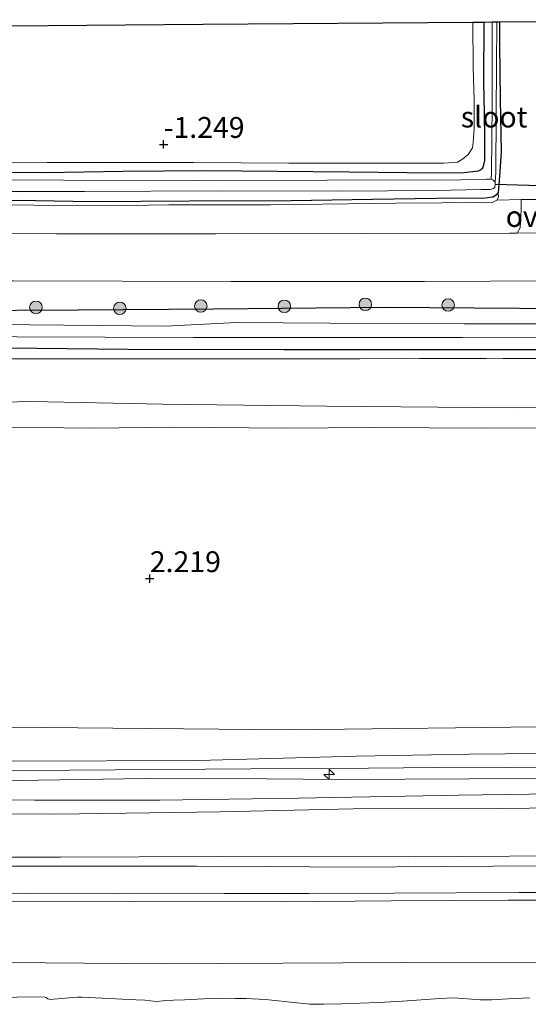
# Model space of a CAD drawing. Units: metres. Extents: x 179991 to 190009, y 512498 to 518750.
# Drawn here: x 184139 to 184200, y 513979 to 514097 of the extents above; entities that cross this region are included whole.
import ezdxf
from ezdxf.enums import TextEntityAlignment as Align

# ---------------------------------------------------------------- set-up
doc = ezdxf.new("R2010")
doc.units = ezdxf.units.M
doc.linetypes.add('IE-TERREINAFSCHEIDING', pattern=[10, 8, -2])
doc.layers.get('0').update_dxf_attribs({"lineweight": 25})
for name, color, linetype, lineweight in [('B-ME-AL-OVERIG-S-B1', 7, 'Continuous', 18), ('B-ME-GR-BOOM-S-B1', 93, 'Continuous', 18), ('B-ME-GW-KRUINLIJN-L-B1', 93, 'Continuous', 18), ('B-ME-GW-TEENLIJN-L-B1', 93, 'Continuous', 18), ('B-ME-IE-GRASLAND-GV-B6', 93, 'Continuous', 18), ('B-ME-IE-GRONDWERKLIJN-GROND_INGERICHT-GV-B6', 253, 'Continuous', 18), ('B-ME-IE-TERREINAFSCHEIDING-RASTERHEKWERK-L-B1', 8, 'IE-TERREINAFSCHEIDING', 18), ('B-ME-OB-BEKLEDING-GV-B6', 253, 'Continuous', 18), ('B-ME-OB-WATERLIJN-L-B1', 133, 'OB-WATERLIJN', 18), ('B-ME-OG-WATER-GV-B6', 153, 'Continuous', 18), ('B-ME-VH-VERH_SOORT-BITUMEN-GV-B6', 8, 'IE-TERREINAFSCHEIDING-NATUURLIJK-HOUTWAL', 18), ('B-ME-VH-VERH_SOORT-ONVERHARD-GV-B6', 8, 'Continuous', 18)]:
    doc.layers.add(name, color=color, linetype=linetype, lineweight=lineweight)
for name, color, linetype in [('B-ME-GW-HOOGTEPUNT-S-B1', 10, 'Continuous'), ('B-ME-GW-INSTEEKWATERGANG-L-B1', 10, 'Continuous'), ('B-ME-KG-KADASTRAAL-OPNAMEDTMGRENS-L-B1', 10, 'Continuous'), ('B-ME-KW-DUIKER-L-B1', 10, 'Continuous')]:
    doc.layers.add(name, color=color, linetype=linetype)
doc.styles.add('NLCS-ISO', font='NLCS-ISO.TTF')
doc.linetypes.add('IE-TERREINAFSCHEIDING-NATUURLIJK-HOUTWAL', pattern='A,7,-1.5,[67,NLCS.SHX,S=0.75,R=45,X=0,Y=0],-1.5,7,-1.5,[70,NLCS.SHX,S=0.75,R=0,X=0,Y=0],-1.5', length=20)
doc.linetypes.add('OB-WATERLIJN', pattern='A,10,[32,NLCS.SHX,S=2,R=0,X=0,Y=0],-12', length=22)

# ---------------------------------------------------------------- blocks, each defined once
blk = doc.blocks.new('hecto')
for p, q in [((0, 0.625), (-0.625, 0)), ((0, -0.625), (0, 0.625)), ((-0.625, 0), (0.625, 0)), ((0.625, 0), (0, -0.625))]:
    blk.add_line(p, q)
blk = doc.blocks.new('hoogtepunt')
for p, q in [((-0.5, 0), (0.5, 0)), ((0, 0.5), (0, -0.5))]:
    blk.add_line(p, q)
blk = doc.blocks.new('boom')
h = blk.add_hatch(color=256)
edge = h.paths.add_edge_path()
edge.add_arc((0, 0), 0.75, 0, 360)
blk.add_circle((0, 0), 0.75)

msp = doc.modelspace()

# ---------------------------------------------------------------- linework, layer by layer
at = {"layer": 'B-ME-GW-INSTEEKWATERGANG-L-B1'}
for points in [[(184196.971, 514096.374, -1.11), (184196.956, 514093.662, -1.118), (184197.074, 514087.065, -1.084), (184197.167, 514080.822, -1.177), (184196.946, 514077.315, -1.217), (184196.8, 514075.939, -1.224), (184196.557, 514075.614, -1.222), (184196.193, 514075.365, -1.222), (184194.964, 514075.212, -1.233), (184191.996, 514075.235, -1.303), (184181.743, 514075.087, -1.273), (184171.992, 514074.926, -1.21), (184159.823, 514074.907, -1.219), (184148.1, 514074.812, -1.196), (184139.159, 514074.955, -1.196), (184130.014, 514074.895, -1.178), (184116.83, 514074.88, -1.153), (184106.093, 514074.752, -1.151), (184095.236, 514074.867, -1.191), (184086.081, 514074.751, -1.189), (184075.578, 514074.892, -1.21)], [(184079.912, 514078.603, -1.228), (184092.276, 514078.593, -1.239), (184101.794, 514078.559, -1.196), (184113.721, 514078.495, -1.206), (184122.196, 514078.382, -1.212), (184130.292, 514078.404, -1.18), (184142.498, 514078.312, -1.187), (184151.84, 514078.474, -1.219), (184161.739, 514078.559, -1.215), (184178.96, 514078.424, -1.228), (184189.342, 514078.275, -1.304), (184192.757, 514078.334, -1.333), (184194.451, 514078.512, -1.308), (184194.693, 514078.641, -1.309), (184194.983, 514078.9, -1.303), (184195.115, 514079.235, -1.303), (184195.201, 514079.755, -1.301), (184195.231, 514082.369, -1.311), (184195.18, 514085.421, -1.19), (184195.113, 514089.152, -1.147), (184195.153, 514096.359, -1.131)], [(184204.769, 514061.982, -0.624), (184183.185, 514062.155, -0.635), (184162.716, 514061.959, -0.664), (184146.453, 514061.848, -0.721), (184131.678, 514061.738, -0.73), (184116.232, 514061.399, -0.741), (184098.619, 514061.238, -0.766), (184082.747, 514061.264, -0.81), (184070.922, 514061.159, -0.847)], [(184079.95, 514057.488, -0.849), (184097.561, 514057.296, -0.852), (184115.703, 514057.213, -0.856), (184134.2, 514057.352, -0.834), (184152.434, 514057.148, -0.818), (184171.143, 514057.118, -0.778), (184188.541, 514057.104, -0.751), (184209.186, 514057.103, -0.76)]]:
    msp.add_polyline3d(points, dxfattribs=at)
at = {"layer": 'B-ME-GW-KRUINLIJN-L-B1'}
for points in [[(184196.8, 514075.939, -1.224), (184196.863, 514075.362, -1.133), (184196.675, 514075.028, -1.095), (184196.153, 514074.714, -1.03), (184195.576, 514074.689, -1.019), (184192.859, 514074.757, -0.982), (184190.077, 514074.695, -1.006), (184184.56, 514074.655, -0.948), (184178.857, 514074.569, -0.918), (184169.534, 514074.463, -0.924), (184163.747, 514074.471, -0.943), (184157.355, 514074.454, -0.946), (184149.912, 514074.339, -0.967), (184141.167, 514074.406, -0.964), (184133.156, 514074.443, -0.942), (184124.085, 514074.335, -0.922), (184115.386, 514074.468, -0.846), (184106.082, 514074.324, -0.789), (184098.22, 514074.295, -0.831), (184090.461, 514074.396, -0.849), (184085.084, 514074.346, -0.812), (184079.055, 514074.299, -0.85)], [(184204.453, 514047.742, 1.3), (184195.558, 514047.68, 1.299), (184181.482, 514047.772, 1.313), (184171.406, 514047.688, 1.336), (184157.953, 514047.796, 1.308), (184148.081, 514047.673, 1.318), (184134.815, 514047.855, 1.312), (184123.789, 514047.673, 1.355), (184110.792, 514047.527, 1.419), (184097.292, 514047.635, 1.475), (184083.336, 514047.457, 1.421), (184071.372, 514047.539, 1.366)], [(183964.5853, 514008.1264, 4.0797), (183974.2959, 514008.37, 4.0354), (183985.0946, 514008.1366, 4.0214), (183997.0433, 514008.1772, 3.9993), (184010.0603, 514008.2078, 3.9321), (184021.6217, 514007.9953, 4.028), (184032.1354, 514007.7202, 4.0362), (184038.0589, 514007.9436, 4.0132), (184052.1425, 514008.1448, 4.0428), (184068.3597, 514007.8644, 4.0493), (184084.3978, 514008.0967, 4.0272), (184100.3802, 514008.039, 4.0075), (184119.9352, 514008.0554, 3.9411), (184138.8194, 514007.8009, 3.9567), (184160.8386, 514007.8799, 3.9747), (184179.7958, 514008.3979, 3.9452), (184193.3444, 514008.6102, 3.9267), (184210.628, 514008.7879, 3.8665), (184227.1404, 514008.2318, 4.0446)], [(184227.113, 514006.733, 4.354), (184193.8569, 514007.0632, 4.1391), (184177.0804, 514006.8948, 4.1536), (184167.1676, 514006.8565, 4.1455), (184145.482, 514006.715, 4.194), (184127.0379, 514006.6113, 4.1489), (184111.6077, 514007.019, 4.1477), (184088.166, 514006.6868, 4.1856), (184076.2019, 514006.8793, 4.2224), (184059.7408, 514006.9482, 4.2476), (184035.7999, 514006.7715, 4.2476), (184012.9973, 514007.0893, 4.2614), (183988.6506, 514007.1739, 4.2614), (183969.9191, 514007.2626, 4.266), (183963.0095, 514007.2471, 4.266), (183942.6739, 514006.9614, 4.266), (183920.6506, 514006.9712, 4.2279), (183900.7198, 514007.0583, 4.2279), (183875.1144, 514006.8043, 4.2807), (183857.3645, 514006.6935, 4.309)], [(184227.0921, 514005.6215, 4.002), (184211.354, 514005.7566, 4.0072), (184193.4, 514005.6697, 4.0207), (184177.8193, 514005.6104, 4.065), (184169.0006, 514005.6864, 4.0293), (184154.6027, 514005.708, 4.1068), (184139.1302, 514005.4713, 3.9641), (184121.9133, 514005.5497, 3.9826), (184107.024, 514005.8121, 4.0244), (184095.8712, 514005.6057, 4.0613), (184081.8385, 514005.4526, 4.0293), (184074.4437, 514005.6724, 4.0736), (184067.6496, 514005.8741, 4.0109), (184057.6901, 514005.6991, 4.0281), (184046.7452, 514005.5736, 4.0785), (184033.9251, 514005.5898, 4.0109), (184023.6363, 514005.775, 4.0281), (184009.2492, 514006.1116, 4.0465), (183993.8199, 514005.831, 4.0453), (183980.5543, 514006.102, 4.1572), (183976.1548, 514006.161, 4.188)], [(183859.2146, 514004.2123, 3.8441), (183860.3472, 514003.6394, 3.8152), (183861.0915, 514003.4309, 3.8134), (183862.1853, 514003.2704, 3.8134), (183877.2592, 514002.9146, 3.8329), (183901.8138, 514002.567, 3.4286), (183921.6816, 514002.3721, 3.3464), (183943.3691, 514001.8671, 3.1457), (183965.8067, 514001.8956, 3.0801), (183986.5554, 514001.4462, 3.016), (184018.4403, 514001.3412, 3.0481), (184040.104, 514001.3524, 3.1289), (184067.1842, 514001.5828, 3.2), (184088.1528, 514001.8521, 3.0885), (184108.1819, 514001.5622, 3.0662), (184143.7716, 514001.457, 2.9686), (184163.5071, 514001.7148, 3.1596), (184179.4411, 514002.0843, 3.2293), (184196.8089, 514002.1347, 3.2711), (184227.034, 514002.4533, 3.2416)], [(183963.8515, 513990.6822, 1.6473), (183980.3466, 513990.5839, 1.6076), (183997.8225, 513990.5532, 1.6067), (184011.2779, 513990.6708, 1.5697), (184023.5858, 513990.6384, 1.567), (184037.0921, 513990.6596, 1.5724), (184039.3319, 513990.6044, 1.5174), (184052.9267, 513990.7803, 1.5012), (184065.9698, 513990.7059, 1.4822), (184081.4796, 513990.7843, 1.5066), (184093.3768, 513990.747, 1.5878), (184108.3938, 513990.7859, 1.6148), (184123.3189, 513990.8551, 1.6275), (184136.852, 513991.0092, 1.5661), (184153.1444, 513990.956, 1.5977), (184170.9106, 513990.9491, 1.6157), (184184.0075, 513991.0504, 1.6013), (184197.9885, 513991.1523, 1.6112), (184206.2034, 513991.1442, 1.5959), (184220.8999, 513990.8584, 1.6356), (184226.818, 513990.6549, 1.5499)]]:
    msp.add_polyline3d(points, dxfattribs=at)
at = {"layer": 'B-ME-GW-TEENLIJN-L-B1'}
for points in [[(183972.26, 514049.731, 0.54), (183973.053, 514050.137, 0.524), (183973.891, 514050.208, 0.519), (183976.997, 514050.007, 0.52), (183984.44, 514050.104, 0.525), (183994.053, 514050.534, 0.405), (184002.27, 514050.888, 0.331), (184010.019, 514050.722, 0.282), (184022.364, 514050.489, 0.312), (184033.008, 514050.673, 0.285), (184046.489, 514050.565, 0.218), (184056.137, 514050.605, 0.226), (184070.549, 514050.762, 0.256), (184081.202, 514050.695, 0.295), (184099.316, 514050.78, 0.307), (184109.512, 514050.575, 0.301), (184124.314, 514050.489, 0.338), (184140.848, 514050.87, 0.326), (184156.524, 514050.566, 0.324), (184176.293, 514050.336, 0.326), (184198.481, 514050.132, 0.315), (184227.907, 514050.171, 0.233)], [(184227.2164, 514012.3982, 2.8985), (184201.6395, 514011.9178, 3.0899), (184171.7539, 514011.5427, 2.9009), (184142.2098, 514011.824, 2.9083), (184103.6766, 514011.951, 2.9095), (184079.058, 514011.5265, 3.0879), (184065.2708, 514011.7734, 3.1481), (184038.565, 514011.7643, 3.1617), (184011.12, 514011.9918, 3.126), (183992.7485, 514011.8621, 3.126), (183968.8833, 514011.9537, 3.0042), (183952.1554, 514012.2189, 2.9009), (183923.3156, 514011.5741, 2.8862), (183901.2988, 514011.5146, 2.8505), (183874.022, 514011.9049, 2.7336), (183857.2934, 514012.6461, 2.523)], [(184227.0607, 514003.8696, 3.4189), (184209.1017, 514003.9653, 3.4189), (184192.076, 514003.7316, 3.4189), (184172.8944, 514003.3638, 3.363), (184156.2207, 514003.0966, 3.3043), (184141.2351, 514003.1339, 3.2809), (184123.9617, 514003.1461, 3.2655), (184112.4012, 514003.2564, 3.2394), (184099.2455, 514003.4741, 3.2837), (184079.8986, 514003.1008, 3.2809), (184068.1241, 514002.9026, 3.2809), (184057.2281, 514002.9119, 3.2719), (184039.0022, 514002.9263, 3.2421), (184020.1422, 514002.8565, 3.2331), (183997.6411, 514002.8402, 3.2646), (183976.36, 514003.0836, 3.2366), (183975.5858, 514003.0839, 3.2391), (183954.0629, 514003.2256, 3.2391), (183926.426, 514003.6704, 3.3701), (183900.9794, 514004.1501, 3.4942), (183875.4502, 514004.2161, 3.6029), (183859.2146, 514004.2123, 3.8441)], [(183958.2395, 513995.5516, 1.8176), (183974.5534, 513995.0315, 1.7783), (183975.1572, 513994.9909, 1.7756), (183977.6128, 513995.0235, 1.7756), (183987.8756, 513995.2347, 1.7225), (184002.9855, 513995.254, 1.7028), (184018.1525, 513995.2768, 1.7028), (184032.4756, 513995.3128, 1.7028), (184047.3387, 513995.2186, 1.6872), (184062.0364, 513995.286, 1.6741), (184071.6599, 513995.2028, 1.6717), (184078.4655, 513995.2449, 1.652), (184089.6927, 513995.1536, 1.6528), (184098.9008, 513995.1165, 1.6528), (184113.7241, 513995.0788, 1.6758), (184124.6959, 513995.1686, 1.6684), (184135.9816, 513995.195, 1.7004), (184150.1575, 513995.2013, 1.7004), (184160.6374, 513995.1891, 1.6995), (184169.2973, 513995.1774, 1.6872), (184179.2107, 513995.0834, 1.7332), (184190.1102, 513995.1526, 1.7545), (184202.4121, 513995.2461, 1.7364)], [(183857.618, 513985.4065, 0.1187), (183866.1064, 513985.3087, 0.1123), (183886.6454, 513985.0457, 0.2509), (183899.0902, 513984.8802, 0.26), (183914.7819, 513985.0731, 0.131), (183940.488, 513984.768, 0.2946), (183966.2745, 513983.6406, 0.2587), (183976.8165, 513983.7713, 0.1388), (183995.881, 513983.6155, 0.1684), (184020.2686, 513983.5293, 0.0562), (184045.3375, 513983.5737, 0.0422), (184064.3998, 513983.4171, -0.0373), (184093.9023, 513984.2003, -0.0389), (184123.5405, 513983.7968, 0.2663), (184156.6826, 513983.4925, 0.0826), (184185.3279, 513983.6675, -0.0166), (184211.3822, 513983.6122, 0.0319), (184226.693, 513983.7851, 0.1153)]]:
    msp.add_polyline3d(points, dxfattribs=at)
at = {"layer": 'B-ME-IE-GRASLAND-GV-B6'}
for points in [[(184065.29, 514075.946, -2.327), (184085.69, 514076.083, -2.327), (184107.689, 514075.918, -2.327), (184127.409, 514076.057, -2.327), (184147.217, 514076.048, -2.327), (184163.176, 514076.111, -2.327), (184177.803, 514076.09, -2.327), (184189.292, 514076.169, -2.327), (184194.769, 514076.269, -2.327), (184195.865, 514076.295, -2.327), (184196.25, 514076.412, -2.327), (184196.399, 514076.559, -2.327), (184196.46, 514076.944, -2.327), (184196.46, 514077.151, -2.327), (184196.535, 514078.302, -2.327), (184196.585, 514085.526, -2.327), (184196.639, 514096.371, -2.327), (184196.971, 514096.374, -1.11)], [(184196.971, 514096.374, -1.11), (184196.956, 514093.662, -1.118), (184197.074, 514087.065, -1.084), (184197.167, 514080.822, -1.177), (184196.946, 514077.315, -1.217), (184196.8, 514075.939, -1.224), (184196.557, 514075.614, -1.222), (184196.193, 514075.365, -1.222), (184194.964, 514075.212, -1.233), (184191.996, 514075.235, -1.303), (184181.743, 514075.087, -1.273), (184171.992, 514074.926, -1.21), (184159.823, 514074.907, -1.219), (184148.1, 514074.812, -1.196), (184139.159, 514074.955, -1.196), (184130.014, 514074.895, -1.178), (184116.83, 514074.88, -1.153), (184106.093, 514074.752, -1.151), (184095.236, 514074.867, -1.191), (184086.081, 514074.751, -1.189), (184075.578, 514074.892, -1.21)], [(184120.027, 514079.436, -1.214), (184142.766, 514079.537, -1.171), (184160.279, 514079.531, -1.183), (184171.713, 514079.432, -1.19), (184190.313, 514079.43, -1.389), (184191.923, 514079.571, -1.391), (184192.548, 514079.922, -1.385), (184193.23, 514080.495, -1.34), (184193.745, 514081.293, -1.309), (184193.832, 514081.935, -1.302), (184193.951, 514083.59, -1.254), (184193.92, 514086.986, -1.148), (184193.817, 514090.95, -1.137), (184193.791, 514096.347, -1.147), (184195.153, 514096.359, -1.131), (184195.113, 514089.152, -1.147), (184195.18, 514085.421, -1.19), (184195.231, 514082.369, -1.311), (184195.201, 514079.755, -1.301), (184195.115, 514079.235, -1.303), (184194.983, 514078.9, -1.303), (184194.693, 514078.641, -1.309), (184194.451, 514078.512, -1.308), (184192.757, 514078.334, -1.333), (184189.342, 514078.275, -1.304), (184178.96, 514078.424, -1.228), (184161.739, 514078.559, -1.215), (184151.84, 514078.474, -1.219), (184142.498, 514078.312, -1.187), (184130.292, 514078.404, -1.18)], [(184130.292, 514078.404, -1.18), (184142.498, 514078.312, -1.187), (184151.84, 514078.474, -1.219), (184161.739, 514078.559, -1.215), (184178.96, 514078.424, -1.228), (184189.342, 514078.275, -1.304), (184192.757, 514078.334, -1.333), (184194.451, 514078.512, -1.308), (184194.693, 514078.641, -1.309), (184194.983, 514078.9, -1.303), (184195.115, 514079.235, -1.303), (184195.201, 514079.755, -1.301), (184195.231, 514082.369, -1.311), (184195.18, 514085.421, -1.19), (184195.113, 514089.152, -1.147), (184195.153, 514096.359, -1.131), (184196.098, 514096.367, -2.327), (184196.097, 514086.436, -2.327), (184196.019, 514078.304, -2.327), (184195.988, 514077.508, -2.327), (184195.425, 514077.51, -2.327), (184192.346, 514077.432, -2.327), (184160.282, 514077.362, -2.327), (184129.075, 514077.44, -2.327)], [(184075.578, 514074.892, -1.21), (184086.081, 514074.751, -1.189), (184095.236, 514074.867, -1.191), (184106.093, 514074.752, -1.151), (184116.83, 514074.88, -1.153), (184130.014, 514074.895, -1.178), (184139.159, 514074.955, -1.196), (184148.1, 514074.812, -1.196), (184159.823, 514074.907, -1.219), (184171.992, 514074.926, -1.21), (184181.743, 514075.087, -1.273), (184191.996, 514075.235, -1.303), (184194.964, 514075.212, -1.233), (184196.193, 514075.365, -1.222), (184196.557, 514075.614, -1.222), (184196.8, 514075.939, -1.224), (184196.863, 514075.362, -1.133), (184196.675, 514075.028, -1.095)], [(184079.055, 514074.299, -0.85), (184085.084, 514074.346, -0.812), (184090.461, 514074.396, -0.849), (184098.22, 514074.295, -0.831), (184106.082, 514074.324, -0.789), (184115.386, 514074.468, -0.846), (184124.085, 514074.335, -0.922), (184133.156, 514074.443, -0.942), (184141.167, 514074.406, -0.964), (184149.912, 514074.339, -0.967), (184157.355, 514074.454, -0.946), (184163.747, 514074.471, -0.943), (184169.534, 514074.463, -0.924), (184178.857, 514074.569, -0.918), (184184.56, 514074.655, -0.948), (184190.077, 514074.695, -1.006), (184192.859, 514074.757, -0.982), (184195.576, 514074.689, -1.019), (184196.153, 514074.714, -1.03), (184196.675, 514075.028, -1.095), (184199.583, 514075.079, -1.03), (184199.567, 514073.839, -1.025)], [(184196.675, 514075.028, -1.095), (184196.153, 514074.714, -1.03), (184195.576, 514074.689, -1.019), (184192.859, 514074.757, -0.982), (184190.077, 514074.695, -1.006), (184184.56, 514074.655, -0.948), (184178.857, 514074.569, -0.918), (184169.534, 514074.463, -0.924), (184163.747, 514074.471, -0.943), (184157.355, 514074.454, -0.946), (184149.912, 514074.339, -0.967), (184141.167, 514074.406, -0.964), (184133.156, 514074.443, -0.942), (184124.085, 514074.335, -0.922), (184115.386, 514074.468, -0.846), (184106.082, 514074.324, -0.789), (184098.22, 514074.295, -0.831), (184090.461, 514074.396, -0.849), (184085.084, 514074.346, -0.812), (184079.055, 514074.299, -0.85)], [(184199.567, 514073.839, -1.025), (184199.446, 514071.698, -0.931), (184199.102, 514071.067, -0.886), (184198.155, 514071.055, -0.809), (184180.767, 514071.032, -0.807), (184162.987, 514070.974, -0.79), (184143.877, 514070.996, -0.809), (184122.972, 514071.035, -0.799), (184101.136, 514070.995, -0.794), (184081.617, 514070.982, -0.779), (184061.707, 514071.073, -0.803), (184034.196, 514070.966, -0.748), (184012.23, 514070.982, -0.652), (183984.291, 514070.951, -0.655), (183963.73, 514071.017, -0.724)], [(183961.709, 514065.305, -0.658), (183981.647, 514065.307, -0.632), (184002.701, 514065.266, -0.644), (184022.574, 514065.371, -0.628), (184042.483, 514065.225, -0.666), (184061.947, 514065.331, -0.723), (184083.262, 514065.364, -0.715), (184104.149, 514065.334, -0.692), (184115.434, 514065.329, -0.716), (184138.656, 514065.326, -0.741), (184164.753, 514065.281, -0.769), (184187.965, 514065.25, -0.756), (184211.774, 514065.383, -0.773), (184228.184, 514065.261, -0.816)], [(184204.769, 514061.982, -0.624), (184183.185, 514062.155, -0.635), (184162.716, 514061.959, -0.664), (184146.453, 514061.848, -0.721), (184131.678, 514061.738, -0.73), (184116.232, 514061.399, -0.741), (184098.619, 514061.238, -0.766), (184082.747, 514061.264, -0.81), (184070.922, 514061.159, -0.847)], [(184070.922, 514061.159, -0.847), (184082.747, 514061.264, -0.81), (184098.619, 514061.238, -0.766), (184116.232, 514061.399, -0.741), (184131.678, 514061.738, -0.73), (184146.453, 514061.848, -0.721), (184162.716, 514061.959, -0.664), (184183.185, 514062.155, -0.635), (184204.769, 514061.982, -0.624)], [(184208.035, 514060.2, -1.78), (184192.796, 514060.178, -1.78), (184176.591, 514060.271, -1.78), (184165.478, 514060.347, -1.78), (184156.928, 514059.93, -1.78), (184136.56, 514060.112, -1.78), (184115.708, 514059.812, -1.78), (184095.823, 514059.844, -1.78), (184071.069, 514059.966, -1.78)], [(184072.923, 514058.808, -1.78), (184117.897, 514058.727, -1.78), (184160.305, 514058.543, -1.78), (184192.53, 514058.544, -1.78), (184215.612, 514058.65, -1.78)], [(184079.95, 514057.488, -0.849), (184097.561, 514057.296, -0.852), (184115.703, 514057.213, -0.856), (184134.2, 514057.352, -0.834), (184152.434, 514057.148, -0.818), (184171.143, 514057.118, -0.778), (184188.541, 514057.104, -0.751), (184209.186, 514057.103, -0.76)], [(184209.186, 514057.103, -0.76), (184188.541, 514057.104, -0.751), (184171.143, 514057.118, -0.778), (184152.434, 514057.148, -0.818), (184134.2, 514057.352, -0.834), (184115.703, 514057.213, -0.856), (184097.561, 514057.296, -0.852), (184079.95, 514057.488, -0.849)], [(184205.368, 514056.052, -0.07), (184180.285, 514056.017, -0.04), (184147.871, 514055.979, -0.005), (184125.058, 514055.99, -0.035), (184095.026, 514055.978, 0.023), (184071.283, 514055.9, -0.02)]]:
    msp.add_polyline3d(points, dxfattribs=at)
at = {"layer": 'B-ME-IE-GRONDWERKLIJN-GROND_INGERICHT-GV-B6'}
for points in [[(184052.322, 514095.179, -1.266), (184104.876, 514095.613, -1.253), (184133.529, 514095.85, -1.237), (184161.466, 514096.081, -1.221), (184193.791, 514096.347, -1.147), (184193.817, 514090.95, -1.137), (184193.92, 514086.986, -1.148), (184193.951, 514083.59, -1.254), (184193.832, 514081.935, -1.302), (184193.745, 514081.293, -1.309), (184193.23, 514080.495, -1.34), (184192.548, 514079.922, -1.385), (184191.923, 514079.571, -1.391), (184190.313, 514079.43, -1.389), (184171.713, 514079.432, -1.19), (184160.279, 514079.531, -1.183), (184142.766, 514079.537, -1.171), (184120.027, 514079.436, -1.214), (184090.806, 514079.848, -1.28), (184060.244, 514079.95, -1.303)], [(184201.604, 514075.087, -1.061), (184199.583, 514075.079, -1.03), (184196.675, 514075.028, -1.095), (184196.863, 514075.362, -1.133), (184196.8, 514075.939, -1.224), (184196.946, 514077.315, -1.217), (184197.167, 514080.822, -1.177), (184197.074, 514087.065, -1.084), (184196.956, 514093.662, -1.118), (184196.971, 514096.374, -1.11), (184211.71, 514096.495, -0.952)], [(183967.436, 514056.188, -0.123), (183971.194, 514055.985, -0.118), (183974.022, 514055.879, -0.053), (183984.107, 514055.889, 0.106), (184013.06, 514055.943, 0.063), (184038.05, 514055.866, 0.048), (184071.283, 514055.9, -0.02), (184095.026, 514055.978, 0.023), (184125.058, 514055.99, -0.035), (184147.871, 514055.979, -0.005), (184180.285, 514056.017, -0.04), (184205.368, 514056.052, -0.07)], [(184070.549, 514050.762, 0.256), (184081.202, 514050.695, 0.295), (184099.316, 514050.78, 0.307), (184109.512, 514050.575, 0.301), (184124.314, 514050.489, 0.338), (184140.848, 514050.87, 0.326), (184156.524, 514050.566, 0.324), (184176.293, 514050.336, 0.326), (184198.481, 514050.132, 0.315), (184227.907, 514050.171, 0.233)], [(184227.907, 514050.171, 0.233), (184198.481, 514050.132, 0.315), (184176.293, 514050.336, 0.326), (184156.524, 514050.566, 0.324), (184140.848, 514050.87, 0.326), (184124.314, 514050.489, 0.338), (184109.512, 514050.575, 0.301), (184099.316, 514050.78, 0.307), (184081.202, 514050.695, 0.295), (184070.549, 514050.762, 0.256)], [(184204.453, 514047.742, 1.3), (184195.558, 514047.68, 1.299), (184181.482, 514047.772, 1.313), (184171.406, 514047.688, 1.336), (184157.953, 514047.796, 1.308), (184148.081, 514047.673, 1.318), (184134.815, 514047.855, 1.312), (184123.789, 514047.673, 1.355), (184110.792, 514047.527, 1.419), (184097.292, 514047.635, 1.475), (184083.336, 514047.457, 1.421), (184071.372, 514047.539, 1.366)], [(184071.372, 514047.539, 1.366), (184083.336, 514047.457, 1.421), (184097.292, 514047.635, 1.475), (184110.792, 514047.527, 1.419), (184123.789, 514047.673, 1.355), (184134.815, 514047.855, 1.312), (184148.081, 514047.673, 1.318), (184157.953, 514047.796, 1.308), (184171.406, 514047.688, 1.336), (184181.482, 514047.772, 1.313), (184195.558, 514047.68, 1.299), (184204.453, 514047.742, 1.3)], [(183968.8833, 514011.9537, 3.0042), (183992.7485, 514011.8621, 3.126), (184011.12, 514011.9918, 3.126), (184038.565, 514011.7643, 3.1617), (184065.2708, 514011.7734, 3.1481), (184079.058, 514011.5265, 3.0879), (184103.6766, 514011.951, 2.9095), (184142.2098, 514011.824, 2.9083), (184171.7539, 514011.5427, 2.9009), (184201.6395, 514011.9178, 3.0899), (184227.2164, 514012.3982, 2.8985), (184227.1404, 514008.2318, 4.0446)], [(184201.6395, 514011.9178, 3.0899), (184171.7539, 514011.5427, 2.9009), (184142.2098, 514011.824, 2.9083), (184103.6766, 514011.951, 2.9095), (184079.058, 514011.5265, 3.0879), (184065.2708, 514011.7734, 3.1481), (184038.565, 514011.7643, 3.1617), (184011.12, 514011.9918, 3.126), (183992.7485, 514011.8621, 3.126), (183968.8833, 514011.9537, 3.0042)], [(183964.5853, 514008.1264, 4.0797), (183974.2959, 514008.37, 4.0354), (183985.0946, 514008.1366, 4.0214), (183997.0433, 514008.1772, 3.9993), (184010.0603, 514008.2078, 3.9321), (184021.6217, 514007.9953, 4.028), (184032.1354, 514007.7202, 4.0362), (184038.0589, 514007.9436, 4.0132), (184052.1425, 514008.1448, 4.0428), (184068.3597, 514007.8644, 4.0493), (184084.3978, 514008.0967, 4.0272), (184100.3802, 514008.039, 4.0075), (184119.9352, 514008.0554, 3.9411), (184138.8194, 514007.8009, 3.9567), (184160.8386, 514007.8799, 3.9747), (184179.7958, 514008.3979, 3.9452), (184193.3444, 514008.6102, 3.9267), (184210.628, 514008.7879, 3.8665), (184227.1404, 514008.2318, 4.0446)], [(184227.1404, 514008.2318, 4.0446), (184210.628, 514008.7879, 3.8665), (184193.3444, 514008.6102, 3.9267), (184179.7958, 514008.3979, 3.9452), (184160.8386, 514007.8799, 3.9747), (184138.8194, 514007.8009, 3.9567), (184119.9352, 514008.0554, 3.9411), (184100.3802, 514008.039, 4.0075), (184084.3978, 514008.0967, 4.0272), (184068.3597, 514007.8644, 4.0493), (184052.1425, 514008.1448, 4.0428), (184038.0589, 514007.9436, 4.0132), (184032.1354, 514007.7202, 4.0362), (184021.6217, 514007.9953, 4.028), (184010.0603, 514008.2078, 3.9321), (183997.0433, 514008.1772, 3.9993), (183985.0946, 514008.1366, 4.0214), (183974.2959, 514008.37, 4.0354), (183964.5853, 514008.1264, 4.0797)], [(184227.1404, 514008.2318, 4.0446), (184227.0921, 514005.6215, 4.002), (184211.354, 514005.7566, 4.0072), (184193.4, 514005.6697, 4.0207), (184177.8193, 514005.6104, 4.065), (184169.0006, 514005.6864, 4.0293), (184154.6027, 514005.708, 4.1068), (184139.1302, 514005.4713, 3.9641), (184121.9133, 514005.5497, 3.9826), (184107.024, 514005.8121, 4.0244), (184095.8712, 514005.6057, 4.0613), (184081.8385, 514005.4526, 4.0293), (184074.4437, 514005.6724, 4.0736), (184067.6496, 514005.8741, 4.0109), (184057.6901, 514005.6991, 4.0281), (184046.7452, 514005.5736, 4.0785), (184033.9251, 514005.5898, 4.0109), (184023.6363, 514005.775, 4.0281), (184009.2492, 514006.1116, 4.0465), (183993.8199, 514005.831, 4.0453), (183980.5543, 514006.102, 4.1572), (183976.1548, 514006.161, 4.188), (183967.9238, 514006.2282, 4.1941)], [(183967.9238, 514006.2282, 4.1941), (183976.1548, 514006.161, 4.188), (183980.5543, 514006.102, 4.1572), (183993.8199, 514005.831, 4.0453), (184009.2492, 514006.1116, 4.0465), (184023.6363, 514005.775, 4.0281), (184033.9251, 514005.5898, 4.0109), (184046.7452, 514005.5736, 4.0785), (184057.6901, 514005.6991, 4.0281), (184067.6496, 514005.8741, 4.0109), (184074.4437, 514005.6724, 4.0736), (184081.8385, 514005.4526, 4.0293), (184095.8712, 514005.6057, 4.0613), (184107.024, 514005.8121, 4.0244), (184121.9133, 514005.5497, 3.9826), (184139.1302, 514005.4713, 3.9641), (184154.6027, 514005.708, 4.1068), (184169.0006, 514005.6864, 4.0293), (184177.8193, 514005.6104, 4.065), (184193.4, 514005.6697, 4.0207), (184211.354, 514005.7566, 4.0072)], [(183954.0629, 514003.2256, 3.2391), (183975.5858, 514003.0839, 3.2391), (183976.36, 514003.0836, 3.2366), (183997.6411, 514002.8402, 3.2646), (184020.1422, 514002.8565, 3.2331), (184039.0022, 514002.9263, 3.2421), (184057.2281, 514002.9119, 3.2719), (184068.1241, 514002.9026, 3.2809), (184079.8986, 514003.1008, 3.2809), (184099.2455, 514003.4741, 3.2837), (184112.4012, 514003.2564, 3.2394), (184123.9617, 514003.1461, 3.2655), (184141.2351, 514003.1339, 3.2809), (184156.2207, 514003.0966, 3.3043), (184172.8944, 514003.3638, 3.363), (184192.076, 514003.7316, 3.4189), (184209.1017, 514003.9653, 3.4189)], [(184209.1017, 514003.9653, 3.4189), (184192.076, 514003.7316, 3.4189), (184172.8944, 514003.3638, 3.363), (184156.2207, 514003.0966, 3.3043), (184141.2351, 514003.1339, 3.2809), (184123.9617, 514003.1461, 3.2655), (184112.4012, 514003.2564, 3.2394), (184099.2455, 514003.4741, 3.2837), (184079.8986, 514003.1008, 3.2809), (184068.1241, 514002.9026, 3.2809), (184057.2281, 514002.9119, 3.2719), (184039.0022, 514002.9263, 3.2421), (184020.1422, 514002.8565, 3.2331), (183997.6411, 514002.8402, 3.2646), (183976.36, 514003.0836, 3.2366), (183975.5858, 514003.0839, 3.2391), (183954.0629, 514003.2256, 3.2391)], [(184227.034, 514002.4533, 3.2416), (184196.8089, 514002.1347, 3.2711), (184179.4411, 514002.0843, 3.2293), (184163.5071, 514001.7148, 3.1596), (184143.7716, 514001.457, 2.9686), (184108.1819, 514001.5622, 3.0662), (184088.1528, 514001.8521, 3.0885), (184067.1842, 514001.5828, 3.2), (184040.104, 514001.3524, 3.1289), (184018.4403, 514001.3412, 3.0481), (183986.5554, 514001.4462, 3.016), (183965.8067, 514001.8956, 3.0801)], [(183965.8067, 514001.8956, 3.0801), (183986.5554, 514001.4462, 3.016), (184018.4403, 514001.3412, 3.0481), (184040.104, 514001.3524, 3.1289), (184067.1842, 514001.5828, 3.2), (184088.1528, 514001.8521, 3.0885), (184108.1819, 514001.5622, 3.0662), (184143.7716, 514001.457, 2.9686), (184163.5071, 514001.7148, 3.1596), (184179.4411, 514002.0843, 3.2293), (184196.8089, 514002.1347, 3.2711), (184227.034, 514002.4533, 3.2416)], [(184210.3039, 513996.4819, 2.0791), (184186.0631, 513996.3388, 2.1037), (184163.1729, 513996.3818, 2.0644), (184144.3348, 513996.2975, 2.0211), (184124.0833, 513996.2684, 2.025), (184104.4765, 513996.2669, 2.0339), (184083.8019, 513996.4384, 2.0161), (184070.6511, 513996.5629, 2.0014), (184047.3265, 513996.7976, 1.9788), (184025.1795, 513996.5749, 2.0535), (184003.7739, 513996.5945, 2.0181), (183976.2022, 513996.2518, 2.0309), (183956.1296, 513996.9532, 2.1608)]]:
    msp.add_polyline3d(points, dxfattribs=at)
at = {"layer": 'B-ME-IE-TERREINAFSCHEIDING-RASTERHEKWERK-L-B1'}
msp.add_polyline3d([(184228.013, 514055.93, -0.108), (184205.368, 514056.052, -0.07), (184180.285, 514056.017, -0.04), (184147.871, 514055.979, -0.005), (184125.058, 514055.99, -0.035), (184095.026, 514055.978, 0.023), (184071.283, 514055.9, -0.02), (184038.05, 514055.866, 0.048), (184013.06, 514055.943, 0.063), (183984.107, 514055.889, 0.106), (183974.022, 514055.879, -0.053)], dxfattribs=at)
at = {"layer": 'B-ME-KG-KADASTRAAL-OPNAMEDTMGRENS-L-B1'}
msp.add_polyline3d([(183856.363, 514090.886, -1.39), (183872.42, 514093.694, -1.39), (183884.186, 514093.791, -1.311), (183932.24, 514094.188, -1.337), (183969.2, 514094.493, -1.263), (184001.013, 514094.756, -1.198), (184030.56, 514095, -1.283), (184031.648, 514095.009, -2.175), (184033.231, 514095.022, -2.175), (184034.028, 514095.028, -1.304), (184036.319, 514095.047, -1.298), (184052.322, 514095.179, -1.266), (184104.876, 514095.613, -1.253), (184133.529, 514095.85, -1.237), (184161.466, 514096.081, -1.221), (184193.791, 514096.347, -1.147), (184195.153, 514096.359, -1.131), (184196.098, 514096.367, -2.327), (184196.639, 514096.371, -2.327), (184196.971, 514096.374, -1.11), (184211.71, 514096.495, -0.952), (184228.758, 514096.636, -1.061)], dxfattribs=at)
at = {"layer": 'B-ME-KW-DUIKER-L-B1'}
msp.add_line((184204.421, 514076.633, -2.173), (184196.494, 514076.869, -2.337), dxfattribs=at)
at = {"layer": 'B-ME-OB-BEKLEDING-GV-B6'}
for points in [[(183956.1296, 513996.9532, 2.1608), (183976.2022, 513996.2518, 2.0309), (184003.7739, 513996.5945, 2.0181), (184025.1795, 513996.5749, 2.0535), (184047.3265, 513996.7976, 1.9788), (184070.6511, 513996.5629, 2.0014), (184083.8019, 513996.4384, 2.0161), (184104.4765, 513996.2669, 2.0339), (184124.0833, 513996.2684, 2.025), (184144.3348, 513996.2975, 2.0211), (184163.1729, 513996.3818, 2.0644), (184186.0631, 513996.3388, 2.1037), (184210.3039, 513996.4819, 2.0791)], [(184202.4121, 513995.2461, 1.7364), (184190.1102, 513995.1526, 1.7545), (184179.2107, 513995.0834, 1.7332), (184169.2973, 513995.1774, 1.6872), (184160.6374, 513995.1891, 1.6995), (184150.1575, 513995.2013, 1.7004), (184135.9816, 513995.195, 1.7004), (184124.6959, 513995.1686, 1.6684), (184113.7241, 513995.0788, 1.6758), (184098.9008, 513995.1165, 1.6528), (184089.6927, 513995.1536, 1.6528), (184078.4655, 513995.2449, 1.652), (184071.6599, 513995.2028, 1.6717), (184062.0364, 513995.286, 1.6741), (184047.3387, 513995.2186, 1.6872), (184032.4756, 513995.3128, 1.7028), (184018.1525, 513995.2768, 1.7028), (184002.9855, 513995.254, 1.7028), (183987.8756, 513995.2347, 1.7225), (183977.6128, 513995.0235, 1.7756), (183975.1572, 513994.9909, 1.7756), (183974.5534, 513995.0315, 1.7783), (183958.2395, 513995.5516, 1.8176)], [(183969.5907, 513991.7647, 1.7356), (183975.2002, 513991.7541, 1.6829), (183977.6558, 513991.7868, 1.6747), (183979.0358, 513991.7789, 1.6881), (183994.0947, 513991.8658, 1.6782), (184006.6669, 513991.919, 1.6471), (184020.4708, 513991.8406, 1.7086), (184033.2626, 513991.792, 1.7077), (184042.3415, 513991.7033, 1.6651), (184058.6522, 513991.7642, 1.6897), (184071.7948, 513991.6944, 1.6659), (184085.755, 513991.7734, 1.6544), (184097.3427, 513991.6972, 1.6438), (184116.1741, 513991.767, 1.5708), (184127.5759, 513991.9167, 1.6208), (184140.1213, 513991.9736, 1.6061), (184151.0052, 513991.8947, 1.5831), (184164.0185, 513991.9315, 1.5905), (184174.1028, 513991.9423, 1.6872), (184184.2807, 513991.9579, 1.7045), (184199.3408, 513992.0564, 1.7061), (184218.1854, 513992.0561, 1.7709), (184226.844, 513992.0478, 1.7011), (184226.818, 513990.6549, 1.5499)], [(183963.8515, 513990.6822, 1.6473), (183980.3466, 513990.5839, 1.6076), (183997.8225, 513990.5532, 1.6067), (184011.2779, 513990.6708, 1.5697), (184023.5858, 513990.6384, 1.567), (184037.0921, 513990.6596, 1.5724), (184039.3319, 513990.6044, 1.5174), (184052.9267, 513990.7803, 1.5012), (184065.9698, 513990.7059, 1.4822), (184081.4796, 513990.7843, 1.5066), (184093.3768, 513990.747, 1.5878), (184108.3938, 513990.7859, 1.6148), (184123.3189, 513990.8551, 1.6275), (184136.852, 513991.0092, 1.5661), (184153.1444, 513990.956, 1.5977), (184170.9106, 513990.9491, 1.6157), (184184.0075, 513991.0504, 1.6013), (184197.9885, 513991.1523, 1.6112), (184206.2034, 513991.1442, 1.5959), (184220.8999, 513990.8584, 1.6356), (184226.818, 513990.6549, 1.5499), (184226.693, 513983.7851, 0.1153)], [(184226.818, 513990.6549, 1.5499), (184220.8999, 513990.8584, 1.6356), (184206.2034, 513991.1442, 1.5959), (184197.9885, 513991.1523, 1.6112), (184184.0075, 513991.0504, 1.6013), (184170.9106, 513990.9491, 1.6157), (184153.1444, 513990.956, 1.5977), (184136.852, 513991.0092, 1.5661), (184123.3189, 513990.8551, 1.6275), (184108.3938, 513990.7859, 1.6148), (184093.3768, 513990.747, 1.5878), (184081.4796, 513990.7843, 1.5066), (184065.9698, 513990.7059, 1.4822), (184052.9267, 513990.7803, 1.5012), (184039.3319, 513990.6044, 1.5174), (184037.0921, 513990.6596, 1.5724), (184023.5858, 513990.6384, 1.567), (184011.2779, 513990.6708, 1.5697), (183997.8225, 513990.5532, 1.6067), (183980.3466, 513990.5839, 1.6076), (183963.8515, 513990.6822, 1.6473)], [(184226.693, 513983.7851, 0.1153), (184211.3822, 513983.6122, 0.0319), (184185.3279, 513983.6675, -0.0166), (184156.6826, 513983.4925, 0.0826), (184123.5405, 513983.7968, 0.2663), (184093.9023, 513984.2003, -0.0389), (184064.3998, 513983.4171, -0.0373), (184045.3375, 513983.5737, 0.0422), (184020.2686, 513983.5293, 0.0562), (183995.881, 513983.6155, 0.1684), (183976.8165, 513983.7713, 0.1388), (183966.2745, 513983.6406, 0.2587)], [(183966.2745, 513983.6406, 0.2587), (183976.8165, 513983.7713, 0.1388), (183995.881, 513983.6155, 0.1684), (184020.2686, 513983.5293, 0.0562), (184045.3375, 513983.5737, 0.0422), (184064.3998, 513983.4171, -0.0373), (184093.9023, 513984.2003, -0.0389), (184123.5405, 513983.7968, 0.2663), (184156.6826, 513983.4925, 0.0826), (184185.3279, 513983.6675, -0.0166), (184211.3822, 513983.6122, 0.0319), (184226.693, 513983.7851, 0.1153)], [(184200.6006, 513979.4219, -0.18), (184198.9486, 513979.3685, -0.18), (184198.0087, 513979.2927, -0.18), (184196.0096, 513979.1873, -0.18), (184194.6841, 513979.1741, -0.18), (184191.455, 513979.4217, -0.18), (184189.8048, 513979.3366, -0.18), (184185.335, 513979.0242, -0.18), (184182.48, 513978.8586, -0.18), (184178.0855, 513978.7097, -0.18), (184175.8607, 513978.6549, -0.18), (184174.2354, 513978.6879, -0.18), (184168.9092, 513979.2383, -0.18), (184166.6111, 513979.3489, -0.18), (184165.295, 513979.3575, -0.18), (184163.013, 513979.3736, -0.18), (184159.2156, 513979.1745, -0.18), (184157.8808, 513979.1395, -0.18), (184156.6654, 513979.0584, -0.18), (184155.83, 513979.0099, -0.18), (184154.4543, 513979.1317, -0.18), (184153.4007, 513979.1872, -0.18), (184146.8988, 513979.5208, -0.18), (184146.4012, 513979.5026, -0.18), (184145.8731, 513979.4613, -0.18), (184143.5287, 513979.2723, -0.18), (184143.1374, 513979.2496, -0.18), (184142.8265, 513979.3058, -0.18), (184142.6369, 513979.4645, -0.18), (184142.3341, 513979.5637, -0.18), (184135.8355, 513979.4731, -0.18)]]:
    msp.add_polyline3d(points, dxfattribs=at)
at = {"layer": 'B-ME-OB-WATERLIJN-L-B1'}
msp.add_polyline3d([(184200.6006, 513979.4219, -0.18), (184198.9486, 513979.3685, -0.18), (184198.0087, 513979.2927, -0.18), (184196.0096, 513979.1873, -0.18), (184194.6841, 513979.1741, -0.18), (184191.455, 513979.4217, -0.18), (184189.8048, 513979.3366, -0.18), (184185.335, 513979.0242, -0.18), (184182.48, 513978.8586, -0.18), (184178.0855, 513978.7097, -0.18), (184175.8607, 513978.6549, -0.18), (184174.2354, 513978.6879, -0.18), (184168.9092, 513979.2383, -0.18), (184166.6111, 513979.3489, -0.18), (184165.295, 513979.3575, -0.18), (184163.013, 513979.3736, -0.18), (184159.2156, 513979.1745, -0.18), (184157.8808, 513979.1395, -0.18), (184156.6654, 513979.0584, -0.18), (184155.83, 513979.0099, -0.18), (184154.4543, 513979.1317, -0.18), (184153.4007, 513979.1872, -0.18), (184146.8988, 513979.5208, -0.18), (184146.4012, 513979.5026, -0.18), (184145.8731, 513979.4613, -0.18), (184143.5287, 513979.2723, -0.18), (184143.1374, 513979.2496, -0.18), (184142.8265, 513979.3058, -0.18), (184142.6369, 513979.4645, -0.18), (184142.3341, 513979.5637, -0.18), (184135.8355, 513979.4731, -0.18)], dxfattribs=at)
at = {"layer": 'B-ME-OG-WATER-GV-B6'}
for points in [[(184196.639, 514096.371, -2.327), (184196.585, 514085.526, -2.327), (184196.535, 514078.302, -2.327), (184196.46, 514077.151, -2.327), (184196.224, 514077.389, -2.327), (184195.988, 514077.508, -2.327), (184196.019, 514078.304, -2.327), (184196.097, 514086.436, -2.327), (184196.098, 514096.367, -2.327), (184196.639, 514096.371, -2.327)], [(184195.988, 514077.508, -2.327), (184196.224, 514077.389, -2.327), (184196.46, 514077.151, -2.327), (184196.46, 514076.944, -2.327), (184196.399, 514076.559, -2.327), (184196.25, 514076.412, -2.327), (184195.865, 514076.295, -2.327), (184194.769, 514076.269, -2.327), (184189.292, 514076.169, -2.327), (184177.803, 514076.09, -2.327), (184163.176, 514076.111, -2.327), (184147.217, 514076.048, -2.327), (184127.409, 514076.057, -2.327), (184107.689, 514075.918, -2.327), (184085.69, 514076.083, -2.327), (184065.29, 514075.946, -2.327), (184044.8, 514075.957, -2.327), (184034.497, 514075.963, -2.327), (184024.489, 514076.057, -2.327), (184009.567, 514076.227, -2.327), (183992.038, 514076.139, -2.327), (183979.81, 514076.093, -2.327), (183964.265, 514075.909, -2.327)], [(183965.84, 514076.76, -2.327), (183979.934, 514076.8, -2.327), (183999.505, 514076.881, -2.327), (184018.277, 514076.964, -2.327), (184031.957, 514077.065, -2.327), (184038.679, 514077.308, -2.327), (184050.937, 514077.207, -2.327), (184053.573, 514077.405, -2.327), (184064.439, 514077.456, -2.327), (184085.846, 514077.294, -2.327), (184104.618, 514077.436, -2.327), (184129.075, 514077.44, -2.327), (184160.282, 514077.362, -2.327), (184192.346, 514077.432, -2.327), (184195.425, 514077.51, -2.327), (184195.988, 514077.508, -2.327)], [(184071.069, 514059.966, -1.78), (184095.823, 514059.844, -1.78), (184115.708, 514059.812, -1.78), (184136.56, 514060.112, -1.78), (184156.928, 514059.93, -1.78), (184165.478, 514060.347, -1.78), (184176.591, 514060.271, -1.78), (184192.796, 514060.178, -1.78), (184208.035, 514060.2, -1.78)], [(184215.612, 514058.65, -1.78), (184192.53, 514058.544, -1.78), (184160.305, 514058.543, -1.78), (184117.897, 514058.727, -1.78), (184072.923, 514058.808, -1.78)], [(184135.8355, 513979.4731, -0.18), (184142.3341, 513979.5637, -0.18), (184142.6369, 513979.4645, -0.18), (184142.8265, 513979.3058, -0.18), (184143.1374, 513979.2496, -0.18), (184143.5287, 513979.2723, -0.18), (184145.8731, 513979.4613, -0.18), (184146.4012, 513979.5026, -0.18), (184146.8988, 513979.5208, -0.18), (184153.4007, 513979.1872, -0.18), (184154.4543, 513979.1317, -0.18), (184155.83, 513979.0099, -0.18), (184156.6654, 513979.0584, -0.18), (184157.8808, 513979.1395, -0.18), (184159.2156, 513979.1745, -0.18), (184163.013, 513979.3736, -0.18), (184165.295, 513979.3575, -0.18), (184166.6111, 513979.3489, -0.18), (184168.9092, 513979.2383, -0.18), (184174.2354, 513978.6879, -0.18), (184175.8607, 513978.6549, -0.18), (184178.0855, 513978.7097, -0.18), (184182.48, 513978.8586, -0.18), (184185.335, 513979.0242, -0.18), (184189.8048, 513979.3366, -0.18), (184191.455, 513979.4217, -0.18), (184194.6841, 513979.1741, -0.18), (184196.0096, 513979.1873, -0.18), (184198.0087, 513979.2927, -0.18), (184198.9486, 513979.3685, -0.18), (184200.6006, 513979.4219, -0.18)]]:
    msp.add_polyline3d(points, dxfattribs=at)
at = {"layer": 'B-ME-VH-VERH_SOORT-BITUMEN-GV-B6'}
for points in [[(184220.113, 514071.223, -1.004), (184228.29, 514071.076, -0.832), (184228.184, 514065.261, -0.816), (184211.774, 514065.383, -0.773), (184187.965, 514065.25, -0.756), (184164.753, 514065.281, -0.769), (184138.656, 514065.326, -0.741), (184115.434, 514065.329, -0.716), (184104.149, 514065.334, -0.692), (184083.262, 514065.364, -0.715), (184061.947, 514065.331, -0.723), (184042.483, 514065.225, -0.666), (184022.574, 514065.371, -0.628), (184002.701, 514065.266, -0.644), (183981.647, 514065.307, -0.632), (183961.709, 514065.305, -0.658)], [(183963.73, 514071.017, -0.724), (183984.291, 514070.951, -0.655), (184012.23, 514070.982, -0.652), (184034.196, 514070.966, -0.748), (184061.707, 514071.073, -0.803), (184081.617, 514070.982, -0.779), (184101.136, 514070.995, -0.794), (184122.972, 514071.035, -0.799), (184143.877, 514070.996, -0.809), (184162.987, 514070.974, -0.79), (184180.767, 514071.032, -0.807), (184198.155, 514071.055, -0.809), (184199.102, 514071.067, -0.886), (184202.022, 514071.104, -1.001), (184218.661, 514071.249, -0.95), (184220.113, 514071.223, -1.004)], [(183958.2395, 513995.5516, 1.8176), (183974.5534, 513995.0315, 1.7783), (183975.1572, 513994.9909, 1.7756), (183977.6128, 513995.0235, 1.7756), (183987.8756, 513995.2347, 1.7225), (184002.9855, 513995.254, 1.7028), (184018.1525, 513995.2768, 1.7028), (184032.4756, 513995.3128, 1.7028), (184047.3387, 513995.2186, 1.6872), (184062.0364, 513995.286, 1.6741), (184071.6599, 513995.2028, 1.6717), (184078.4655, 513995.2449, 1.652), (184089.6927, 513995.1536, 1.6528), (184098.9008, 513995.1165, 1.6528), (184113.7241, 513995.0788, 1.6758), (184124.6959, 513995.1686, 1.6684), (184135.9816, 513995.195, 1.7004), (184150.1575, 513995.2013, 1.7004), (184160.6374, 513995.1891, 1.6995), (184169.2973, 513995.1774, 1.6872), (184179.2107, 513995.0834, 1.7332), (184190.1102, 513995.1526, 1.7545), (184202.4121, 513995.2461, 1.7364)], [(184226.9003, 513995.1398, 1.772), (184226.844, 513992.0478, 1.7011), (184218.1854, 513992.0561, 1.7709), (184199.3408, 513992.0564, 1.7061), (184184.2807, 513991.9579, 1.7045), (184174.1028, 513991.9423, 1.6872), (184164.0185, 513991.9315, 1.5905), (184151.0052, 513991.8947, 1.5831), (184140.1213, 513991.9736, 1.6061), (184127.5759, 513991.9167, 1.6208), (184116.1741, 513991.767, 1.5708), (184097.3427, 513991.6972, 1.6438), (184085.755, 513991.7734, 1.6544), (184071.7948, 513991.6944, 1.6659), (184058.6522, 513991.7642, 1.6897), (184042.3415, 513991.7033, 1.6651), (184033.2626, 513991.792, 1.7077), (184020.4708, 513991.8406, 1.7086), (184006.6669, 513991.919, 1.6471), (183994.0947, 513991.8658, 1.6782), (183979.0358, 513991.7789, 1.6881), (183977.6558, 513991.7868, 1.6747), (183975.2002, 513991.7541, 1.6829), (183969.5907, 513991.7647, 1.7356)]]:
    msp.add_polyline3d(points, dxfattribs=at)
at = {"layer": 'B-ME-VH-VERH_SOORT-ONVERHARD-GV-B6'}
msp.add_polyline3d([(184201.593, 514073.862, -1.051), (184201.586, 514071.927, -1.021), (184202.022, 514071.104, -1.001), (184199.102, 514071.067, -0.886), (184199.446, 514071.698, -0.931), (184199.567, 514073.839, -1.025), (184199.583, 514075.079, -1.03), (184201.604, 514075.087, -1.061), (184201.593, 514073.862, -1.051)], dxfattribs=at)

# ---------------------------------------------------------------- block references
at = {"layer": 'B-ME-AL-OVERIG-S-B1', "rotation": 90}
msp.add_blockref('hecto', (184176.5537, 514006.2032, 4.1474), dxfattribs=at)
at = {"layer": 'B-ME-GR-BOOM-S-B1', "rotation": 90}
for p in [(184141.401, 514062.166, -0.668), (184151.464, 514062.042, -0.745), (184161.171, 514062.322, -0.694), (184171.19, 514062.287, -0.687), (184180.897, 514062.522, -0.7), (184190.826, 514062.443, -0.745)]:
    msp.add_blockref('boom', p, dxfattribs=at)
at = {"layer": 'B-ME-GW-HOOGTEPUNT-S-B1', "rotation": 90}
for p in [(184156.71, 514081.691, -1.2489), (184156.71, 514081.691, -1.2489), (184155.056, 514029.658, 2.2189), (184155.056, 514029.658, 2.2189)]:
    msp.add_blockref('hoogtepunt', p, dxfattribs=at)

# ---------------------------------------------------------------- texts
at = {"layer": 'B-ME-GW-HOOGTEPUNT-S-B1', "ltscale": 0.2, "style": 'NLCS-ISO'}
for s, p in [('-1.249', (184156.71, 514081.691, -1.2489)), ('-1.249', (184156.71, 514081.691, -1.2489)), ('2.219', (184155.056, 514029.658, 2.2189)), ('2.219', (184155.056, 514029.658, 2.2189))]:
    msp.add_text(s, height=2.5, dxfattribs=at).set_placement(p, align=Align.BOTTOM_LEFT)
at = {"layer": 'B-ME-OG-WATER-GV-B6', "ltscale": 0.2, "style": 'NLCS-ISO'}
msp.add_text('sloot', height=2.5, dxfattribs=at).set_placement((184196.3284, 514084.9725), align=Align.MIDDLE_CENTER)
at = {"layer": 'B-ME-VH-VERH_SOORT-ONVERHARD-GV-B6', "ltscale": 0.2, "style": 'NLCS-ISO'}
msp.add_text('ovh', height=2.5, dxfattribs=at).set_placement((184200.6773, 514073.0583), align=Align.MIDDLE_CENTER)

doc.saveas('drawing.dxf')
